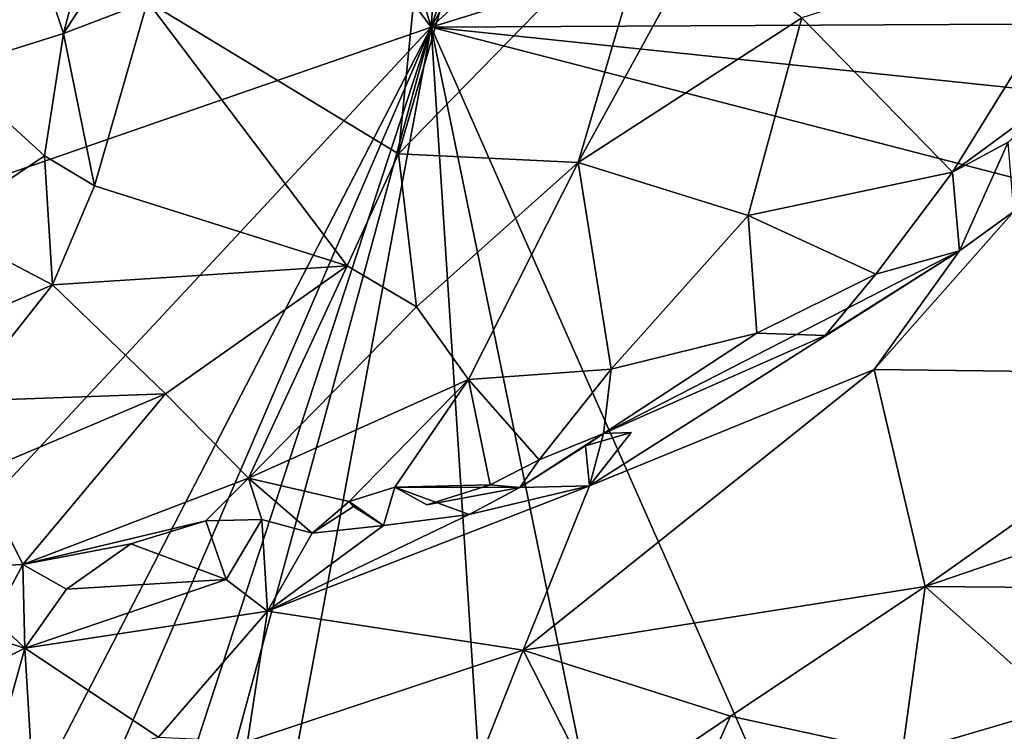
# Model space of a CAD drawing. Units: metres. Extents: x 26.4 to 31.2, y -1.9 to 10.3.
# Drawn here: x 27 to 27.4, y 9.5 to 9.8 of the extents above; entities that cross this region are included whole.
import ezdxf

# ---------------------------------------------------------------- set-up
doc = ezdxf.new("R2010")
doc.units = ezdxf.units.M

msp = doc.modelspace()

# ---------------------------------------------------------------- linework, layer by layer
at = {"layer": '1'}
for points in [[(27.14486, 9.8366, -1.63668), (27.0616, 10.11262, -1.62986), (27.16929, 10.1834, -1.60394)], [(27.14486, 9.8366, -1.63668), (27.16929, 10.1834, -1.60394), (27.24318, 10.12815, -1.61271)], [(27.20361, 9.94155, -1.63701), (27.14486, 9.8366, -1.63668), (27.24318, 10.12815, -1.61271)], [(27.14486, 9.8366, -1.63668), (27.05513, 9.95624, -1.63582), (27.0616, 10.11262, -1.62986)], [(27.14486, 9.8366, -1.63668), (27.26235, 9.94367, -1.63763), (27.54681, 9.9607, -1.63924)], [(27.14486, 9.8366, -1.63668), (27.54681, 9.9607, -1.63924), (27.60755, 9.83906, -1.6373)], [(26.78327, 9.71126, -1.6309), (26.71642, 9.93828, -1.63364), (27.05513, 9.95624, -1.63582)], [(26.78327, 9.71126, -1.6309), (27.05513, 9.95624, -1.63582), (27.14486, 9.8366, -1.63668)], [(27.14486, 9.8366, -1.63668), (27.20361, 9.94155, -1.63701), (27.26235, 9.94367, -1.63763)], [(26.9707, 9.89361, -0.90251), (26.99033, 9.83403, -0.83705), (27.01374, 9.92332, -0.85862)], [(27.01374, 9.92332, -0.85862), (26.99033, 9.83403, -0.83705), (27.04721, 9.92181, -0.82987)], [(26.99033, 9.83403, -0.83705), (27.02571, 9.8474, -0.82138), (27.04721, 9.92181, -0.82987)], [(27.15375, 9.86175, -0.82588), (27.13119, 9.78348, -0.81817), (27.24075, 9.89589, -0.80413)], [(27.24075, 9.89589, -0.80413), (27.13119, 9.78348, -0.81817), (27.20664, 9.7798, -0.81345)], [(27.24075, 9.89589, -0.80413), (27.20664, 9.7798, -0.81345), (27.25734, 9.87218, -0.80281)], [(26.9707, 9.89361, -0.90251), (26.94244, 9.81897, -0.88449), (26.99033, 9.83403, -0.83705)], [(27.30058, 9.84052, -0.82546), (27.36385, 9.77574, -0.91258), (27.42951, 9.88186, -0.9161)], [(27.42951, 9.88186, -0.9161), (27.36385, 9.77574, -0.91258), (27.41778, 9.81532, -0.92802)], [(27.1403, 9.87506, -0.8284), (27.02571, 9.8474, -0.82138), (27.13119, 9.78348, -0.81817)], [(27.15375, 9.86175, -0.82588), (27.1403, 9.87506, -0.8284), (27.13119, 9.78348, -0.81817)], [(27.20664, 9.7798, -0.81345), (27.30058, 9.84052, -0.82546), (27.25734, 9.87218, -0.80281)], [(27.02571, 9.8474, -0.82138), (26.99033, 9.83403, -0.83705), (27.00345, 9.76999, -0.82683)], [(27.02571, 9.8474, -0.82138), (27.00345, 9.76999, -0.82683), (27.1096, 9.73635, -0.82478)], [(27.13119, 9.78348, -0.81817), (27.02571, 9.8474, -0.82138), (27.1096, 9.73635, -0.82478)], [(27.14486, 9.8366, -1.63668), (27.60755, 9.83906, -1.6373), (27.67761, 9.78112, -1.63566)], [(27.20664, 9.7798, -0.81345), (27.2781, 9.75755, -0.85297), (27.30058, 9.84052, -0.82546)], [(27.30058, 9.84052, -0.82546), (27.2781, 9.75755, -0.85297), (27.36385, 9.77574, -0.91258)], [(26.78544, 8.73963, -1.61522), (26.66515, 8.72191, -1.61694), (27.14486, 9.8366, -1.63668)], [(26.66515, 8.72191, -1.61694), (26.68482, 8.9467, -1.61854), (27.14486, 9.8366, -1.63668)], [(26.68482, 8.9467, -1.61854), (26.76051, 9.4243, -1.62645), (27.14486, 9.8366, -1.63668)], [(26.76051, 9.4243, -1.62645), (26.78327, 9.71126, -1.6309), (27.14486, 9.8366, -1.63668)], [(26.78544, 8.73963, -1.61522), (27.14486, 9.8366, -1.63668), (26.83011, 8.68366, -1.61251)], [(26.91142, 8.58232, -1.61466), (26.83011, 8.68366, -1.61251), (27.14486, 9.8366, -1.63668)], [(26.91142, 8.58232, -1.61466), (27.14486, 9.8366, -1.63668), (27.22035, 8.67029, -1.61914)], [(26.94244, 9.81897, -0.88449), (26.98245, 9.78258, -0.83246), (26.99033, 9.83403, -0.83705)], [(26.99033, 9.83403, -0.83705), (26.98245, 9.78258, -0.83246), (27.00345, 9.76999, -0.82683)], [(27.22035, 8.67029, -1.61914), (27.14486, 9.8366, -1.63668), (27.37564, 8.71463, -1.62008)], [(27.14486, 9.8366, -1.63668), (27.47064, 9.09891, -1.62601), (27.37564, 8.71463, -1.62008)], [(27.47064, 9.09891, -1.62601), (27.14486, 9.8366, -1.63668), (27.96709, 9.62412, -1.63526)], [(27.14486, 9.8366, -1.63668), (27.67761, 9.78112, -1.63566), (27.96709, 9.62412, -1.63526)], [(26.94244, 9.81897, -0.88449), (26.93847, 9.75313, -0.85903), (26.98245, 9.78258, -0.83246)], [(27.36385, 9.77574, -0.91258), (27.3872, 9.78838, -0.9223), (27.41778, 9.81532, -0.92802)], [(27.36385, 9.77574, -0.91258), (27.36675, 9.74262, -0.92598), (27.3872, 9.78838, -0.9223)], [(27.3872, 9.78838, -0.9223), (27.36675, 9.74262, -0.92598), (27.3896, 9.75924, -0.92568)], [(27.1096, 9.73635, -0.82478), (27.13863, 9.71913, -0.82847), (27.13119, 9.78348, -0.81817)], [(27.13119, 9.78348, -0.81817), (27.13863, 9.71913, -0.82847), (27.20664, 9.7798, -0.81345)], [(26.98578, 9.72847, -0.83789), (26.98245, 9.78258, -0.83246), (26.93847, 9.75313, -0.85903)], [(26.98245, 9.78258, -0.83246), (26.98578, 9.72847, -0.83789), (27.00345, 9.76999, -0.82683)], [(27.13863, 9.71913, -0.82847), (27.16049, 9.6886, -0.8504), (27.20664, 9.7798, -0.81345)], [(27.16049, 9.6886, -0.8504), (27.22041, 9.69302, -0.86779), (27.20664, 9.7798, -0.81345)], [(27.20664, 9.7798, -0.81345), (27.22041, 9.69302, -0.86779), (27.2781, 9.75755, -0.85297)], [(27.2781, 9.75755, -0.85297), (27.33167, 9.73287, -0.91302), (27.36385, 9.77574, -0.91258)], [(27.36385, 9.77574, -0.91258), (27.33167, 9.73287, -0.91302), (27.36675, 9.74262, -0.92598)], [(26.98578, 9.72847, -0.83789), (27.1096, 9.73635, -0.82478), (27.00345, 9.76999, -0.82683)], [(27.36675, 9.74262, -0.92598), (27.33091, 9.69277, -0.88581), (27.3896, 9.75924, -0.92568)], [(27.3896, 9.75924, -0.92568), (27.33091, 9.69277, -0.88581), (27.47913, 9.691, -0.80999)], [(27.2781, 9.75755, -0.85297), (27.22041, 9.69302, -0.86779), (27.28174, 9.70808, -0.89165)], [(27.2781, 9.75755, -0.85297), (27.28174, 9.70808, -0.89165), (27.33167, 9.73287, -0.91302)], [(26.93847, 9.75313, -0.85903), (26.89186, 9.68776, -0.89809), (26.98578, 9.72847, -0.83789)], [(27.21144, 9.64391, -0.8797), (27.33091, 9.69277, -0.88581), (27.36675, 9.74262, -0.92598)], [(27.21144, 9.64391, -0.8797), (27.36675, 9.74262, -0.92598), (27.21725, 9.666, -0.89976)], [(27.36675, 9.74262, -0.92598), (27.31037, 9.70708, -0.91963), (27.21725, 9.666, -0.89976)], [(27.36675, 9.74262, -0.92598), (27.33167, 9.73287, -0.91302), (27.31037, 9.70708, -0.91963)], [(26.98578, 9.72847, -0.83789), (27.03323, 9.68259, -0.84676), (27.1096, 9.73635, -0.82478)], [(27.1096, 9.73635, -0.82478), (27.03323, 9.68259, -0.84676), (27.06816, 9.64714, -0.86939)], [(27.1096, 9.73635, -0.82478), (27.06816, 9.64714, -0.86939), (27.13863, 9.71913, -0.82847)], [(27.28174, 9.70808, -0.89165), (27.31037, 9.70708, -0.91963), (27.33167, 9.73287, -0.91302)], [(26.98578, 9.72847, -0.83789), (26.89186, 9.68776, -0.89809), (26.9471, 9.67948, -0.86842)], [(26.98578, 9.72847, -0.83789), (26.9471, 9.67948, -0.86842), (27.03323, 9.68259, -0.84676)], [(27.13863, 9.71913, -0.82847), (27.06816, 9.64714, -0.86939), (27.16049, 9.6886, -0.8504)], [(27.22041, 9.69302, -0.86779), (27.21725, 9.666, -0.89976), (27.28174, 9.70808, -0.89165)], [(27.28174, 9.70808, -0.89165), (27.21725, 9.666, -0.89976), (27.31037, 9.70708, -0.91963)], [(27.16049, 9.6886, -0.8504), (27.19029, 9.65486, -0.89538), (27.22041, 9.69302, -0.86779)], [(27.33091, 9.69277, -0.88581), (27.21144, 9.64391, -0.8797), (27.18344, 9.57487, -0.79344)], [(27.33091, 9.69277, -0.88581), (27.18344, 9.57487, -0.79344), (27.35236, 9.60169, -0.77428)], [(27.19029, 9.65486, -0.89538), (27.21725, 9.666, -0.89976), (27.22041, 9.69302, -0.86779)], [(27.47913, 9.691, -0.80999), (27.33091, 9.69277, -0.88581), (27.35236, 9.60169, -0.77428)], [(27.06816, 9.64714, -0.86939), (27.11044, 9.63734, -0.89415), (27.16049, 9.6886, -0.8504)], [(27.16049, 9.6886, -0.8504), (27.11044, 9.63734, -0.89415), (27.12959, 9.64338, -0.89297)], [(27.16049, 9.6886, -0.8504), (27.12959, 9.64338, -0.89297), (27.16966, 9.64442, -0.89992)], [(27.16049, 9.6886, -0.8504), (27.16966, 9.64442, -0.89992), (27.19029, 9.65486, -0.89538)], [(27.35236, 9.60169, -0.77428), (27.47782, 9.64453, -0.74888), (27.47913, 9.691, -0.80999)], [(26.9471, 9.67948, -0.86842), (26.95418, 9.6491, -0.88464), (27.03323, 9.68259, -0.84676)], [(27.03323, 9.68259, -0.84676), (26.95418, 9.6491, -0.88464), (26.97327, 9.6109, -0.90911)], [(27.03323, 9.68259, -0.84676), (26.97327, 9.6109, -0.90911), (27.06816, 9.64714, -0.86939)], [(27.19029, 9.65486, -0.89538), (27.18213, 9.6433, -0.89312), (27.21725, 9.666, -0.89976)], [(27.21725, 9.666, -0.89976), (27.18213, 9.6433, -0.89312), (27.20971, 9.66073, -0.92137)], [(27.20971, 9.66073, -0.92137), (27.21144, 9.64391, -0.8797), (27.22886, 9.66635, -0.91961)], [(27.21725, 9.666, -0.89976), (27.20971, 9.66073, -0.92137), (27.22886, 9.66635, -0.91961)], [(27.21725, 9.666, -0.89976), (27.22886, 9.66635, -0.91961), (27.21144, 9.64391, -0.8797)], [(27.20971, 9.66073, -0.92137), (27.18213, 9.6433, -0.89312), (27.21144, 9.64391, -0.8797)], [(27.16966, 9.64442, -0.89992), (27.18213, 9.6433, -0.89312), (27.19029, 9.65486, -0.89538)], [(26.95418, 9.6491, -0.88464), (26.95026, 9.60995, -0.91272), (26.97327, 9.6109, -0.90911)], [(26.97327, 9.6109, -0.90911), (27.05023, 9.62928, -0.88938), (27.06816, 9.64714, -0.86939)], [(27.05023, 9.62928, -0.88938), (27.07365, 9.62985, -0.89652), (27.06816, 9.64714, -0.86939)], [(27.06816, 9.64714, -0.86939), (27.07365, 9.62985, -0.89652), (27.0949, 9.62407, -0.90747)], [(27.06816, 9.64714, -0.86939), (27.0949, 9.62407, -0.90747), (27.11044, 9.63734, -0.89415)], [(27.0761, 9.59129, -0.85398), (27.21144, 9.64391, -0.8797), (27.16082, 9.63189, -0.88385)], [(27.21144, 9.64391, -0.8797), (27.0761, 9.59129, -0.85398), (27.18344, 9.57487, -0.79344)], [(27.12959, 9.64338, -0.89297), (27.11044, 9.63734, -0.89415), (27.12484, 9.62735, -0.89746)], [(27.12959, 9.64338, -0.89297), (27.12484, 9.62735, -0.89746), (27.16082, 9.63189, -0.88385)], [(27.12959, 9.64338, -0.89297), (27.14307, 9.63594, -0.90433), (27.16966, 9.64442, -0.89992)], [(27.12959, 9.64338, -0.89297), (27.16082, 9.63189, -0.88385), (27.18213, 9.6433, -0.89312)], [(27.18213, 9.6433, -0.89312), (27.14307, 9.63594, -0.90433), (27.12959, 9.64338, -0.89297)], [(27.18213, 9.6433, -0.89312), (27.16966, 9.64442, -0.89992), (27.14307, 9.63594, -0.90433)], [(27.16082, 9.63189, -0.88385), (27.21144, 9.64391, -0.8797), (27.18213, 9.6433, -0.89312)], [(27.35236, 9.60169, -0.77428), (27.45324, 9.60079, -0.71583), (27.47782, 9.64453, -0.74888)], [(27.11044, 9.63734, -0.89415), (27.0949, 9.62407, -0.90747), (27.11216, 9.63528, -0.90782)], [(27.11216, 9.63528, -0.90782), (27.0949, 9.62407, -0.90747), (27.12484, 9.62735, -0.89746)], [(27.11044, 9.63734, -0.89415), (27.11216, 9.63528, -0.90782), (27.12484, 9.62735, -0.89746)], [(27.12484, 9.62735, -0.89746), (27.0761, 9.59129, -0.85398), (27.16082, 9.63189, -0.88385)], [(26.97327, 9.6109, -0.90911), (27.01863, 9.61963, -0.90166), (27.05023, 9.62928, -0.88938)], [(27.01863, 9.61963, -0.90166), (27.05873, 9.60467, -0.88986), (27.05023, 9.62928, -0.88938)], [(27.05023, 9.62928, -0.88938), (27.05873, 9.60467, -0.88986), (27.07365, 9.62985, -0.89652)], [(27.07365, 9.62985, -0.89652), (27.05873, 9.60467, -0.88986), (27.0761, 9.59129, -0.85398)], [(27.0949, 9.62407, -0.90747), (27.07365, 9.62985, -0.89652), (27.0761, 9.59129, -0.85398)], [(27.0949, 9.62407, -0.90747), (27.0761, 9.59129, -0.85398), (27.12484, 9.62735, -0.89746)], [(26.97327, 9.6109, -0.90911), (26.99165, 9.60058, -0.91753), (27.01863, 9.61963, -0.90166)], [(27.01863, 9.61963, -0.90166), (26.99165, 9.60058, -0.91753), (27.05873, 9.60467, -0.88986)], [(26.95026, 9.60995, -0.91272), (26.961, 9.58804, -0.91207), (26.97327, 9.6109, -0.90911)], [(26.97327, 9.6109, -0.90911), (26.961, 9.58804, -0.91207), (26.97409, 9.57573, -0.88634)], [(26.97327, 9.6109, -0.90911), (26.97409, 9.57573, -0.88634), (26.99165, 9.60058, -0.91753)], [(26.99165, 9.60058, -0.91753), (26.97409, 9.57573, -0.88634), (27.05873, 9.60467, -0.88986)], [(27.05873, 9.60467, -0.88986), (26.97409, 9.57573, -0.88634), (27.0761, 9.59129, -0.85398)], [(27.18344, 9.57487, -0.79344), (27.2706, 9.54718, -0.74142), (27.35236, 9.60169, -0.77428)], [(27.2706, 9.54718, -0.74142), (27.34276, 9.53148, -0.70503), (27.35236, 9.60169, -0.77428)], [(27.35236, 9.60169, -0.77428), (27.34276, 9.53148, -0.70503), (27.40917, 9.55104, -0.69192)], [(27.35236, 9.60169, -0.77428), (27.40917, 9.55104, -0.69192), (27.45324, 9.60079, -0.71583)], [(26.97409, 9.57573, -0.88634), (27.0303, 9.53834, -0.81903), (27.0761, 9.59129, -0.85398)], [(27.0761, 9.59129, -0.85398), (27.0303, 9.53834, -0.81903), (27.06773, 9.53656, -0.80055)], [(27.0761, 9.59129, -0.85398), (27.06773, 9.53656, -0.80055), (27.18344, 9.57487, -0.79344)], [(26.93844, 9.58697, -0.92236), (26.93035, 9.554, -0.89584), (26.97409, 9.57573, -0.88634)], [(26.961, 9.58804, -0.91207), (26.93844, 9.58697, -0.92236), (26.97409, 9.57573, -0.88634)], [(26.93035, 9.554, -0.89584), (26.96415, 9.5399, -0.86369), (26.97409, 9.57573, -0.88634)], [(26.96415, 9.5399, -0.86369), (26.97728, 9.52486, -0.84392), (26.97409, 9.57573, -0.88634)], [(26.97409, 9.57573, -0.88634), (26.97728, 9.52486, -0.84392), (27.0303, 9.53834, -0.81903)], [(27.18344, 9.57487, -0.79344), (27.06773, 9.53656, -0.80055), (27.16281, 9.52269, -0.76129)], [(27.16281, 9.52269, -0.76129), (27.21626, 9.51047, -0.73733), (27.18344, 9.57487, -0.79344)], [(27.18344, 9.57487, -0.79344), (27.21626, 9.51047, -0.73733), (27.2706, 9.54718, -0.74142)], [(27.34276, 9.53148, -0.70503), (27.40301, 9.51208, -0.67753), (27.40917, 9.55104, -0.69192)], [(27.2706, 9.54718, -0.74142), (27.21626, 9.51047, -0.73733), (27.24652, 9.49354, -0.72015)], [(27.2706, 9.54718, -0.74142), (27.24652, 9.49354, -0.72015), (27.34276, 9.53148, -0.70503)]]:
    msp.add_3dface(points, dxfattribs=at)

doc.saveas('drawing.dxf')
